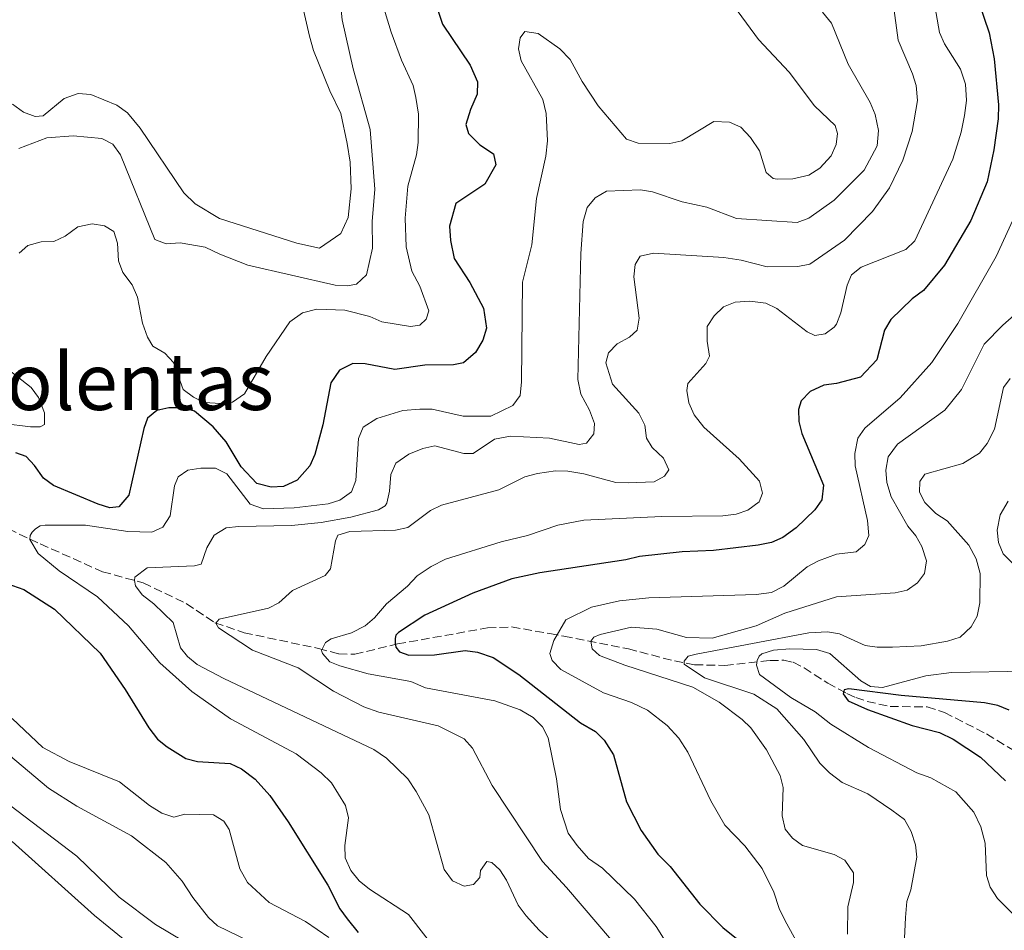
# Model space of a CAD drawing. Units: metres. Extents: x 621981 to 625458, y 4678601 to 4680975.
# Drawn here: x 623570 to 623770, y 4680299 to 4680484 of the extents above; entities that cross this region are included whole.
import ezdxf
from ezdxf.enums import TextEntityAlignment as Align

# ---------------------------------------------------------------- set-up
doc = ezdxf.new("R2010")
doc.units = ezdxf.units.M
doc.header["$MEASUREMENT"] = 0
doc.linetypes.add('DGN Style 3', pattern=[2.435890702152634, 1.739921930109024, -0.6959687720436097])
for name, color, linetype, lineweight in [('Barranco lineal', 142, 'DGN Style 3', 13), ('Curva de nivel directora', 30, 'Continuous', 30), ('Curva de nivel intermedia', 30, 'Continuous', 0), ('Texto de Área (paraje) menor', 7, 'Continuous', 0)]:
    doc.layers.add(name, color=color, linetype=linetype, lineweight=lineweight)
doc.styles.add('Style-Arial', font='arial.ttf')

msp = doc.modelspace()

# ---------------------------------------------------------------- linework, layer by layer
at = {"layer": 'Barranco lineal', "color": 142, "linetype": 'DGN Style 3', "lineweight": 13}
msp.add_polyline3d([(623554.5700000003, 4680387.02, 423.4900000000052), (623574.2699999996, 4680377.810000001, 419.9799999999959), (623586.8700000001, 4680372.16, 417.3000000000029), (623595.1299999999, 4680369.91, 414.1999999999971), (623603.8700000001, 4680365.710000001, 413.1600000000035), (623609.6799999997, 4680361.82, 410.4100000000035), (623615.5800000001, 4680359.800000001, 409.0800000000018), (623630.6500000004, 4680356.609999999, 405.9400000000023), (623634.7599999999, 4680355.51, 403.25), (623638, 4680355.449999999, 402.1100000000006), (623646.6699999999, 4680357.52, 399.7400000000052), (623656.2400000002, 4680359.230000001, 397.5), (623664.9299999997, 4680360.789999999, 395.6199999999953), (623669.8099999996, 4680360.980000001, 394.6600000000035), (623677.5499999998, 4680359.630000001, 393.6499999999942), (623680.4199999999, 4680359.08, 392.8899999999995), (623693.4699999997, 4680356.529999999, 388.3800000000047), (623702.8200000003, 4680354.07, 385.820000000007), (623706.9000000004, 4680353.32, 384.4900000000052), (623713.0199999996, 4680353.16, 382.179999999993), (623722.1399999997, 4680354.16, 378.2100000000065), (623724.9699999997, 4680354.210000001, 377.3699999999953), (623726.8700000001, 4680353.82, 377.0200000000041), (623729.0899999999, 4680352.680000001, 376.9199999999983), (623733.8700000001, 4680349.600000001, 377.0200000000041), (623737.7800000003, 4680347.460000001, 374.7200000000012), (623739.5499999998, 4680346.66, 373.9199999999983), (623741.8499999996, 4680345.869999999, 373.429999999993), (623746.5099999999, 4680344.82, 372.8899999999995), (623754.04, 4680344.800000001, 372.929999999993), (623757.5199999996, 4680343.630000001, 372.75), (623766.0899999999, 4680339.279999999, 371.8600000000006), (623775.0599999996, 4680333.800000001, 369.7899999999936)], dxfattribs=at)
at = {"layer": 'Curva de nivel directora', "color": 30, "linetype": 'Continuous', "lineweight": 30, "flags": 128}
for points, elevation in [([(623654.0399999989, 4680488.460000001), (623655.7699999989, 4680483.130000001), (623661.3799999993, 4680474.82), (623662.8900000001, 4680471.449999999), (623662.8099999997, 4680468.95), (623661.4500000007, 4680465.880000002), (623660.5299999998, 4680462.820000002), (623661.0499999984, 4680461.02), (623663.3700000007, 4680458.7), (623666.1, 4680456.880000001), (623666.6200000007, 4680454.67), (623664.39, 4680450.710000001), (623658.5000000002, 4680446.770000001), (623657.2199999995, 4680442.220000003), (623657.4199999984, 4680439.27), (623658.1299999993, 4680435.680000001), (623661.3199999989, 4680430.810000001), (623664.0999999995, 4680425.600000001), (623664.7299999997, 4680421.5), (623663.99, 4680419.119999999), (623662.4900000001, 4680416.590000002), (623660.0599999982, 4680414.500000002), (623658.0499999988, 4680414.119999999), (623652.2300000006, 4680414.029999999), (623646.1500000008, 4680413.170000002), (623640.1000000003, 4680414.32), (623637.5999999992, 4680414.369999999), (623634.89, 4680413.02), (623633.16, 4680410.460000004), (623631.5599999996, 4680401.910000001), (623629.9300000002, 4680395.930000001), (623628.9099999988, 4680393.650000001), (623626.3400000005, 4680390.740000002), (623623.589999999, 4680389.449999999), (623621.0900000001, 4680389.270000001), (623618.1699999986, 4680390.050000001), (623614.9999999992, 4680393.400000001), (623611.9399999992, 4680398.480000002), (623609.3199999996, 4680401.560000002), (623605.5299999987, 4680404.690000001), (623603.230000001, 4680405.410000001), (623600.3200000008, 4680405.359999999), (623597.8799999999, 4680404.860000002), (623595.989999999, 4680403.29), (623595.2600000004, 4680401.190000001), (623592.2000000003, 4680387.660000001), (623590.1699999986, 4680385.310000002), (623588.3699999992, 4680385.130000001), (623585.989999999, 4680385.869999999), (623576.9299999997, 4680389.670000001), (623574.909999999, 4680391.130000004), (623573.1299999999, 4680393.700000001), (623571.3899999985, 4680395.490000002), (623569.339999999, 4680396.270000001)], 425), ([(623764.3499999995, 4680487.949999999), (623766.5699999991, 4680481.420000001), (623767.5999999995, 4680476.130000002), (623768.4800000001, 4680466.810000001), (623768.44, 4680463.960000002), (623767.5599999992, 4680457.650000001), (623766.2200000003, 4680451.210000002), (623762.8600000008, 4680443.34), (623757.53, 4680434.300000001), (623753.2599999986, 4680429.180000001), (623750.980000001, 4680427.500000001), (623746.6600000003, 4680423.310000001), (623745.3799999995, 4680421.130000001), (623743.8199999994, 4680415.130000002), (623740.5000000001, 4680411.630000002), (623735.6399999986, 4680410.310000001), (623733.0700000004, 4680409.960000002), (623730.3500000001, 4680408.67), (623728.4700000006, 4680406.820000002), (623727.9200000005, 4680405.04), (623728.0500000002, 4680402.600000001), (623728.6600000004, 4680400.180000001), (623733.0399999992, 4680389.730000001), (623732.6500000001, 4680386.750000002), (623731.2499999988, 4680384.680000001), (623727.5099999993, 4680381.09), (623724.7499999988, 4680379.120000001), (623722.4699999989, 4680378.09), (623719.7599999999, 4680377.54), (623710.7099999996, 4680376.470000002), (623704.3899999985, 4680376.180000002), (623695.7000000004, 4680375.27), (623692.94, 4680374.560000001), (623675.5399999992, 4680371.930000001), (623669.8799999995, 4680370.75), (623661.9400000002, 4680367.850000001), (623652.2300000006, 4680363.369999999), (623646.8799999995, 4680359.850000001), (623646.3200000008, 4680359.29), (623646.1799999999, 4680358.619999999), (623646.1899999989, 4680357.730000001), (623646.3099999996, 4680356.9), (623647.0499999995, 4680355.92), (623648.9499999994, 4680355.230000001), (623654.1599999996, 4680355.289999999), (623660.4099999992, 4680356.180000001), (623662.879999999, 4680355.850000001), (623666.0899999987, 4680354.750000001), (623671.2400000008, 4680351.310000001), (623683.769999999, 4680341.529999999), (623686.8400000001, 4680339.810000001), (623688.5599999991, 4680338), (623690.479999999, 4680335.050000002), (623693.1199999988, 4680325.49), (623696.0400000003, 4680319.710000002), (623699.4399999998, 4680314.939999999), (623701.9199999986, 4680312.430000001), (623707.9800000006, 4680304.77), (623712.5999999985, 4680300.070000002), (623717.7699999984, 4680295.940000001)], 400), ([(623567.4799999993, 4680369.770000001), (623570.9599999995, 4680368.580000003), (623577.1299999985, 4680364.580000001), (623586.4200000003, 4680355.650000001), (623591.4600000004, 4680348.32), (623596.2999999997, 4680340.49), (623598.0000000006, 4680338.230000001), (623599.9599999987, 4680336.690000001), (623603.7400000006, 4680334.310000002), (623606.159999999, 4680333.670000001), (623612.7699999985, 4680333.270000001), (623615.0300000005, 4680332.220000003), (623617.7999999998, 4680330.100000001), (623620.7699999983, 4680326.810000001), (623624.53, 4680321.470000001), (623632.57, 4680308.630000002), (623635.0099999985, 4680303.820000002), (623636.4799999993, 4680301.800000002), (623638.6899999998, 4680299.029999999)], 425), ([(623770.6799999995, 4680344.090000001), (623768.3700000006, 4680345.029999999), (623765.6700000005, 4680345.62), (623748.7900000004, 4680347.07), (623738.1199999996, 4680348.449999999), (623737.2399999991, 4680348.220000002), (623737.0299999989, 4680347.380000001), (623737.99, 4680346.010000001), (623741.9199999995, 4680344.230000001), (623750.9899999998, 4680341.010000001), (623756.5199999998, 4680339.570000002), (623759.269999999, 4680338.220000002), (623764.8199999989, 4680334.58), (623769.9100000006, 4680329.770000001)], 375)]:
    msp.add_lwpolyline(points, dxfattribs=dict(at, elevation=elevation))
at = {"layer": 'Curva de nivel intermedia', "color": 30, "linetype": 'Continuous', "lineweight": 0, "flags": 128}
for points, elevation in [([(623626.2900000013, 4680491.92), (623628.8700000007, 4680480.75), (623629.6599999998, 4680477.789999999), (623632.9299999998, 4680469.609999999), (623635.1700000018, 4680465.060000001), (623636.4600000014, 4680458.939999999), (623637.0600000004, 4680455.159999999), (623637.2500000005, 4680449.75), (623636.6700000014, 4680443.930000001), (623635.2099999997, 4680440.710000001), (623630.8399999999, 4680437.73), (623626.250000001, 4680438.76), (623610.6300000016, 4680443.789999999), (623605.6699999997, 4680446.76), (623603.3700000017, 4680448.960000001), (623594.5499999995, 4680462.07), (623591.9500000001, 4680465.159999999), (623589.7599999995, 4680466.749999999), (623584.5500000016, 4680468.91), (623581.9200000007, 4680469.109999999), (623579.1300000013, 4680468.099999999), (623574.8500000008, 4680464.560000001), (623573.2300000003, 4680464.429999999), (623570.9000000014, 4680465.329999999), (623568.6399999993, 4680466.960000001)], 440), ([(623712.3200000012, 4680490.300000001), (623719.8200000002, 4680480.01), (623726.0400000007, 4680473.430000001), (623731.1900000006, 4680466.609999998), (623735.4100000006, 4680462.63), (623735.88, 4680460.970000001), (623735.5700000017, 4680458.749999999), (623734.5999999993, 4680456.46), (623732.2700000004, 4680453.949999998), (623730.0500000007, 4680452.54), (623726.7900000019, 4680451.779999999), (623723.6600000003, 4680451.710000001), (623722.820000002, 4680451.88), (623721.4200000007, 4680453.09), (623720.0199999993, 4680457.5), (623718.2000000019, 4680460.189999999), (623716.2900000009, 4680462.27), (623713.9999999999, 4680463.289999999), (623710.8200000013, 4680463.4), (623704.3000000013, 4680459.470000001)], 420.0000000000001), ([(623635.0700000012, 4680487.909999999), (623635.4600000001, 4680484.02), (623637.6799999997, 4680474.09), (623641.1200000017, 4680461.8), (623642.0700000017, 4680449.679999999), (623641.5300000008, 4680443.179999999), (623641.6200000001, 4680437.759999999), (623640.4199999999, 4680432.340000001), (623638.3800000015, 4680430.449999999), (623636.5399999997, 4680430.099999999), (623634.0499999997, 4680430.250000001), (623616.3200000002, 4680434.33), (623610.6600000006, 4680436.509999999), (623607.7200000014, 4680437.98), (623602.6200000008, 4680438.850000001), (623599.7999999999, 4680438.61), (623597.4599999997, 4680439.490000002), (623590.5199999994, 4680456.659999999), (623588.9700000006, 4680458.800000001), (623586.7500000009, 4680459.980000001), (623580.9300000005, 4680460.510000001), (623575.6300000009, 4680460.09), (623569.92, 4680457.949999999)], 435.0000000000001), ([(623643.4199999995, 4680487.949999999), (623645.390000001, 4680481.53), (623647.4900000021, 4680475.88), (623649.8600000013, 4680470.720000001), (623650.3999999999, 4680468.28), (623650.9200000007, 4680464.92), (623650.8800000006, 4680459.16), (623650.5400000007, 4680456.689999999), (623648.7999999997, 4680450.329999999), (623648.2100000017, 4680443.8), (623648.4400000019, 4680437.989999998), (623649.5700000008, 4680433.109999999), (623651.2100000014, 4680430.060000001), (623653.0199999996, 4680425.029999999), (623652.49, 4680423.359999999), (623651.1900000012, 4680422.159999999), (623649.3200000004, 4680421.849999999), (623643.490000001, 4680422.800000001), (623641.0500000003, 4680423.869999999), (623636.03, 4680425.17), (623630.3400000016, 4680425.409999999), (623627.4100000011, 4680424.630000001), (623624.8200000006, 4680422.81), (623620.0400000017, 4680415.769999999), (623615.6500000019, 4680408.209999999), (623613.2500000013, 4680406.509999999), (623610.8200000017, 4680406.260000001), (623607.5700000017, 4680406.49), (623605.3000000007, 4680407.539999999), (623603.250000001, 4680409.109999998), (623601.2700000008, 4680414.57), (623599.5099999993, 4680416.48), (623597.0599999996, 4680417.880000001), (623595.9900000012, 4680419.680000001), (623594.9699999997, 4680422.57), (623593.9900000007, 4680427.83), (623592.9100000011, 4680430.3), (623591, 4680432.84), (623590.1399999994, 4680435.189999998)], 430), ([(623747.1200000007, 4680487.38), (623748.1399999999, 4680479.930000001), (623751.0700000003, 4680473.09), (623751.79, 4680470.689999999), (623752.1000000007, 4680467.660000001), (623750.9600000008, 4680461.4), (623749.070000002, 4680455.56), (623746.3899999998, 4680450.000000001), (623742.97, 4680445.180000001), (623737.2800000014, 4680439.359999998), (623730.2800000008, 4680434.49), (623727.82, 4680434.019999999), (623721.5700000003, 4680433.949999999), (623716.310000001, 4680435.34), (623712.850000001, 4680435.880000001), (623698.5700000003, 4680436.699999999), (623695.8800000015, 4680436.109999998), (623694.850000001, 4680434.430000001), (623694.5500000014, 4680431.939999998), (623695.630000001, 4680423.569999999), (623695.26, 4680421.100000001), (623693.7000000001, 4680419.709999999), (623691.1699999997, 4680418.34), (623689.4500000009, 4680416.550000001), (623688.900000001, 4680414.48), (623690.24, 4680410.160000001), (623695.5700000008, 4680404.329999999), (623696.8100000012, 4680401.850000001), (623697.1300000009, 4680399.249999999), (623698.2700000008, 4680397.330000001), (623700.5700000009, 4680395.149999999), (623701.7000000018, 4680392.84), (623700.8000000011, 4680391.550000001), (623698.7100000011, 4680390.399999999), (623693.4500000018, 4680390.149999999), (623690.9500000007, 4680390.220000001), (623684.4400000018, 4680392.009999999), (623681.2099999997, 4680392.560000001), (623678.7100000008, 4680392.599999999), (623675.0700000019, 4680392.08), (623672.4700000002, 4680391.430000001), (623667.230000001, 4680388.779999999), (623655.5900000001, 4680385.67), (623653.3500000006, 4680384.55), (623648.7400000015, 4680381.119999999), (623646.2900000017, 4680380.58), (623636.9900000012, 4680380.319999998), (623634.5999999995, 4680379.599999999), (623634.1400000014, 4680378.449999998), (623633.1199999999, 4680372.719999999), (623631.9800000021, 4680371.430000001), (623625.3800000015, 4680368.329999999), (623622.5899999999, 4680365.84)], 410.0000000000001), ([(623755.390000001, 4680488.03), (623756.5300000008, 4680481.49), (623757.5099999999, 4680479.189999999), (623760.7900000011, 4680474.06), (623761.8100000003, 4680471.009999999), (623761.9700000013, 4680467.649999999), (623761.5700000012, 4680464.63), (623760.9000000006, 4680461.269999998), (623759.2199999997, 4680455.81), (623751.5500000009, 4680439.210000001), (623749.7400000005, 4680437.460000001), (623740.6600000011, 4680433.880000001), (623738.7000000008, 4680432.32), (623737.8300000012, 4680430.230000001), (623736.5400000017, 4680424.67), (623735.6200000007, 4680422.359999998), (623735.2000000007, 4680421.71), (623733.3299999996, 4680420.349999999), (623731.2300000008, 4680420.039999999), (623729.7199999999, 4680420.789999999), (623723.5500000007, 4680425.51), (623721.2999999999, 4680426.609999999), (623718.0900000002, 4680426.980000001), (623715.0999999995, 4680426.769999998), (623712.7800000017, 4680425.850000001), (623710.8799999995, 4680424.05), (623709.4700000014, 4680421.84), (623709.4600000002, 4680418.909999999), (623709.8899999993, 4680415.869999999), (623709.1400000006, 4680414.359999998), (623705.4900000005, 4680410.310000001), (623705.3499999996, 4680408.869999999), (623705.7400000008, 4680406.399999999), (623706.7800000003, 4680403.969999999), (623708.7400000005, 4680401.470000001), (623715.9400000023, 4680395.06), (623720.0599999994, 4680390.529999999), (623720.6699999997, 4680388.079999999), (623719.9600000011, 4680386.309999999), (623717.7100000002, 4680384.669999998), (623715.35, 4680383.83), (623712.640000001, 4680383.499999999), (623700.2600000001, 4680383.350000001), (623684.4200000018, 4680382.579999999), (623679.1700000013, 4680381.609999998), (623673.0500000013, 4680379.51), (623667.6900000013, 4680378.210000001), (623656.3700000001, 4680374.710000001), (623653.48, 4680373.24), (623650.6700000004, 4680371.34), (623648.7000000012, 4680369.259999999), (623644.47, 4680365.67), (623642.0400000004, 4680362.830000001), (623640.1500000017, 4680361.199999999), (623637.3200000019, 4680359.76), (623633.2400000005, 4680358.529999998), (623632.0800000004, 4680357.789999999), (623631.2800000003, 4680356.220000002), (623631.4500000001, 4680355.619999998), (623632.9800000011, 4680353.92), (623634.9900000007, 4680353.119999999), (623640.7300000006, 4680351.439999998), (623649.4000000008, 4680349.92), (623652.3600000002, 4680348.630000001), (623666.4100000006, 4680346), (623671.5600000004, 4680344.180000001), (623674.1399999999, 4680342.600000001), (623676.0500000009, 4680340.749999999), (623677.1999999998, 4680338.51), (623678.9100000019, 4680330.189999999), (623679.7000000009, 4680323.95), (623681.2800000012, 4680319.180000001), (623683.0700000017, 4680316.67), (623685.4100000019, 4680314.01), (623688.2100000003, 4680312.05), (623694.7400000015, 4680305.789999999), (623699.1000000001, 4680300.25), (623700.9199999997, 4680297.34)], 405.0000000000001), ([(623732.7999999999, 4680485.550000001), (623734.6600000019, 4680483.359999998), (623738.0100000001, 4680475.039999999), (623742.4600000004, 4680467.300000001), (623743.4600000017, 4680464.869999999), (623744.1600000013, 4680461.61), (623743.8799999997, 4680458.499999999), (623741.24, 4680453.579999999), (623735.2000000007, 4680447.49), (623730.0300000005, 4680443.8), (623727.65, 4680442.970000001), (623715.360000001, 4680443.76), (623709.3600000017, 4680446.08), (623704.3600000017, 4680447.109999998), (623698.3899999993, 4680449.180000001), (623695.9200000018, 4680449.539999999), (623689.0199999994, 4680449.300000001), (623686.7100000004, 4680447.939999999), (623685.1500000004, 4680445.970000001), (623684.3200000012, 4680443.159999998), (623683.8400000005, 4680436.690000001), (623683.2100000002, 4680411.109999998), (623683.8400000005, 4680408.130000001), (623685.5700000006, 4680404.939999999), (623686.61, 4680402.239999999), (623686.4800000002, 4680400.130000002), (623685.0099999995, 4680398.23), (623683.520000001, 4680397.979999999), (623677.4500000002, 4680399.210000001), (623669.5700000012, 4680399.630000001), (623666.3600000015, 4680399.01), (623661.9800000006, 4680396.130000001), (623660.0899999995, 4680396.159999999), (623654.2500000012, 4680397.680000001), (623651.8000000014, 4680397.149999999), (623648.9500000017, 4680395.989999999), (623646.3200000008, 4680394.17), (623645.3000000014, 4680391.880000002), (623645.0700000012, 4680388.49), (623644.5199999993, 4680386.07), (623644.1799999995, 4680385.539999999), (623642.8099999994, 4680384.74), (623637.2300000002, 4680383.210000001), (623631.1999999997, 4680382.17), (623625.1700000014, 4680381.519999999), (623614.4200000003, 4680381.350000001), (623611.9400000015, 4680381.05), (623609.5099999995, 4680379.55)], 415.0000000000001), ([(623704.3000000013, 4680459.470000001), (623701.8400000005, 4680458.99), (623695.4299999999, 4680458.999999999), (623693.0700000018, 4680459.84), (623687.380000001, 4680466.57), (623684.0900000008, 4680471.51), (623681.6900000003, 4680475.970000001), (623679.5500000013, 4680478.15), (623675.1900000004, 4680481.279999999), (623672.5000000015, 4680481.630000001), (623671.5200000004, 4680480.41), (623671.2300000018, 4680478.13), (623671.7700000005, 4680475.699999998), (623676.1100000013, 4680467.88), (623676.820000002, 4680465.019999999), (623677.05, 4680459.470000001), (623676.7200000016, 4680456.38), (623674.8700000007, 4680447.83), (623673.9200000007, 4680438.409999999), (623672.040000001, 4680430.839999998), (623671.8100000008, 4680410.65), (623671.5200000004, 4680407.880000001), (623670.0600000008, 4680405.859999998), (623665.5999999992, 4680403.679999999), (623660.0000000001, 4680403.679999999), (623653.7100000003, 4680405.100000001), (623651.2100000014, 4680405.13), (623647.7800000004, 4680404.84), (623642.4800000007, 4680403.199999998), (623639.7400000005, 4680401.49), (623638.7800000014, 4680399.180000001), (623638.2500000017, 4680390.67), (623637.36, 4680388.33), (623635.0199999998, 4680386.680000001), (623632.5900000001, 4680385.929999999), (623625.7500000005, 4680385.130000001), (623619.5400000011, 4680384.92), (623616.8099999997, 4680385.88), (623612.0599999999, 4680392.009999999), (623609.8000000002, 4680393.12), (623606.8200000006, 4680393.150000001), (623604.1699999997, 4680392.720000001), (623602.2499999999, 4680391.41), (623601.4500000017, 4680389.57), (623600.6000000001, 4680383.509999999), (623599.1400000006, 4680381.210000001), (623596.8800000009, 4680380.180000001), (623592.0000000015, 4680380.34), (623583.4400000006, 4680381.630000001), (623575.2900000013, 4680381.609999998), (623574.2400000007, 4680381.480000001), (623573.3100000008, 4680380.859999999), (623572.6000000001, 4680380.180000001), (623572.2200000001, 4680379.51), (623572.1799999998, 4680378.67), (623573.8200000004, 4680375.869999998), (623578.0700000017, 4680372.34), (623585.8900000004, 4680367.08), (623592.1600000003, 4680361.219999999), (623598.5300000004, 4680353.699999998), (623605.0000000012, 4680347.88), (623612.8500000011, 4680342.34), (623626.1100000002, 4680335.26), (623631.2100000009, 4680331.38), (623633.3000000009, 4680329.359999998), (623636.1399999995, 4680324.75), (623636.7300000018, 4680322.31), (623635.9900000021, 4680316.649999999), (623636.0700000003, 4680314.15), (623637.2200000014, 4680311.569999999), (623638.8900000011, 4680309.529999998), (623641.0200000012, 4680307.83), (623648.9200000003, 4680302.659999999), (623658.4800000002, 4680290.34)], 420.0000000000001), ([(623772.1100000001, 4680445.019999999), (623768.0399999998, 4680436.029999998), (623760.2700000004, 4680422.480000001), (623754.9600000017, 4680414.58), (623748.5300000011, 4680407.430000001), (623741.420000001, 4680401.279999998), (623739.9700000006, 4680399.249999999), (623739.3400000001, 4680396.130000001), (623739.4200000005, 4680393.630000002), (623741.9599999997, 4680382.529999999), (623742.2300000002, 4680379.489999999), (623741.4099999998, 4680377.71), (623739.6600000019, 4680376.189999999), (623735.640000001, 4680375.73), (623731.9800000018, 4680374.4), (623729.730000001, 4680373.130000001), (623724.9700000001, 4680369.239999999), (623722.4900000013, 4680367.980000001), (623719.3900000011, 4680367.539999999), (623697.6100000015, 4680366.859999998), (623691.6900000004, 4680366.269999999), (623685.9999999999, 4680364.960000001), (623680.8200000008, 4680362.439999999), (623678.3399999997, 4680358.239999999), (623677.5599999996, 4680355.56), (623678.0200000001, 4680354.179999999), (623679.7500000001, 4680352.359999998), (623688.4400000006, 4680347.630000002), (623694.1300000013, 4680345.630000001), (623697.3700000001, 4680344.119999998), (623701.3200000018, 4680341.02), (623703.6900000012, 4680338.4), (623705.4900000005, 4680335.56), (623710.1900000012, 4680325.7), (623712.9900000017, 4680320.76), (623717.0500000009, 4680316.619999998), (623720.6200000005, 4680312), (623722.9699999996, 4680307.220000001), (623724.0200000001, 4680303.909999999), (623725.2200000006, 4680301.430000001), (623729.6200000015, 4680293.46)], 395.0000000000001), ([(623590.1399999994, 4680435.189999998), (623589.9299999994, 4680438.78), (623589.1800000007, 4680441.149999999), (623587.3099999998, 4680442.269999999), (623584.8200000019, 4680442.66), (623581.9100000019, 4680442.060000001), (623579.3000000011, 4680440.210000001), (623577.0400000013, 4680439.130000001), (623574.4700000009, 4680439.02), (623571.7800000019, 4680438.279999999), (623570.0000000005, 4680436.730000001)], 430), ([(623776.1800000003, 4680428.17), (623769.3400000007, 4680422.13), (623765.57, 4680418.319999999), (623761.0100000001, 4680409.13), (623757.6399999994, 4680404.880000001), (623747.9900000002, 4680397.999999999), (623746.1500000006, 4680395.42), (623745.6400000011, 4680392.749999999), (623745.8500000011, 4680390.259999999), (623746.7200000007, 4680387.369999998), (623750.1400000005, 4680381.4), (623751.7300000018, 4680379.429999999), (623752.9400000012, 4680377.259999999), (623753.9, 4680374.38), (623753.5100000012, 4680371.81), (623752.0500000016, 4680369.9), (623750.0100000009, 4680368.439999999), (623747.5200000008, 4680367.86), (623735.6800000012, 4680367.08), (623725.2100000015, 4680363.73), (623719.3600000021, 4680361.219999999), (623710.4700000006, 4680358.699999998), (623705.2600000004, 4680358.800000001), (623699.240000001, 4680360.509999998), (623694.070000001, 4680360.910000001), (623687.7800000012, 4680359.440000001), (623686.4600000002, 4680358.869999997)], 390), ([(623567.6800000004, 4680413.199999998), (623572.4500000003, 4680409.529999998), (623573.9099999999, 4680407.51), (623575.1600000015, 4680404.369999999), (623575.1300000002, 4680402.020000001), (623574.2400000007, 4680401.52), (623572.3000000005, 4680401.56), (623566.8100000009, 4680402.230000001)], 430), ([(623770.8800000007, 4680411.350000001), (623769.5199999994, 4680409.499999999), (623767.6599999998, 4680401.09), (623766.2100000014, 4680398.130000001), (623764.6600000003, 4680396.180000001), (623761.2900000019, 4680394.109999999), (623753.5600000003, 4680391.939999999), (623752.5700000002, 4680390.48), (623752.4500000017, 4680388.260000001), (623753.5400000003, 4680386.170000001), (623755.790000001, 4680383.989999999), (623758.0900000011, 4680382.470000002), (623762.49, 4680377.55), (623763.9800000007, 4680374.749999999), (623764.800000001, 4680371.77), (623764.7300000017, 4680365.88), (623764.1700000007, 4680363.159999999), (623762.9700000006, 4680360.980000001), (623760.6900000006, 4680358.91), (623758.1300000013, 4680358.09), (623752.8000000003, 4680357.12), (623747.0200000001, 4680356.850000001), (623743.9199999999, 4680356.850000001), (623741.4500000001, 4680357.24), (623736.28, 4680359.560000001), (623733.8000000013, 4680359.949999999), (623730.0599999996, 4680359.789999999), (623707.2300000016, 4680355.430000001), (623705.570000001, 4680355.019999999), (623704.7599999995, 4680354.009999999), (623704.7700000008, 4680353.4), (623708.8900000001, 4680350.630000001), (623718.8800000015, 4680347.359999998), (623723.5400000019, 4680344.38), (623729.0500000014, 4680338.13), (623732.2700000004, 4680333.34), (623734.2100000003, 4680331.410000001), (623736.820000001, 4680329.459999999), (623741.9800000021, 4680327.159999999), (623746.8800000015, 4680323.850000001), (623749.4100000019, 4680321.949999999), (623750.7800000019, 4680319.529999998), (623751.6600000004, 4680316.779999999), (623751.9199999997, 4680314.279999998), (623750.6900000003, 4680307.67), (623749.9000000014, 4680305.289999999), (623749.6200000019, 4680302.099999999), (623748.92, 4680286.680000001)], 385), ([(623770.4300000014, 4680386.470000001), (623768.8600000001, 4680383.699999998), (623768.2499999999, 4680380.59), (623768.5100000014, 4680378.100000001), (623769.4200000011, 4680375.759999999), (623773.3100000003, 4680371.850000001)], 380.0000000000001), ([(623609.5099999995, 4680379.55), (623608.05, 4680377.029999998), (623606.8899999999, 4680373.689999999), (623605.5100000009, 4680373.390000001), (623595.9199999997, 4680372.960000001), (623593.4600000009, 4680371.029999999), (623593.3499999992, 4680370.359999998), (623593.5900000005, 4680369.310000001), (623594.9500000018, 4680367.509999999), (623597.3099999999, 4680365.66), (623601.2000000014, 4680361.890000001), (623602.6699999999, 4680356.710000001), (623604.0800000003, 4680354.949999999), (623606.0400000005, 4680353.390000001), (623611.4699999999, 4680350.529999998), (623641.9100000008, 4680336.149999999), (623644.440000001, 4680334.399999999), (623648.7999999997, 4680330.199999999), (623650.4900000016, 4680327.640000001), (623653.0000000017, 4680322.91), (623656.1199999999, 4680311.779999999), (623657.8099999996, 4680309.48), (623660.2200000014, 4680308.439999999), (623662.1000000011, 4680308.750000001), (623663.3500000006, 4680310.159999998), (623663.5000000005, 4680311.599999998), (623664.8000000013, 4680313.449999999), (623665.8000000004, 4680313.25), (623667.4299999998, 4680311.720000001), (623668.7799999998, 4680309.609999998), (623671.1600000004, 4680304.58), (623672.7500000017, 4680302.389999999), (623675.3899999993, 4680299.479999999), (623679.3300000001, 4680295.939999999)], 415), ([(623622.5899999999, 4680365.84), (623620.5, 4680364.76), (623610.5600000002, 4680362.550000002), (623609.8499999995, 4680361.76), (623610.4200000016, 4680360.819999999), (623617.3100000003, 4680356.279999999), (623626.5100000004, 4680352.71), (623633.7200000011, 4680347.949999999), (623639.8400000011, 4680344.769999999), (623642.900000001, 4680343.710000001), (623654.9199999995, 4680340.91), (623660.1800000012, 4680338.279999999), (623661.8500000008, 4680336.409999998), (623665.8700000019, 4680328.84), (623676.0500000009, 4680313.42), (623680.9500000004, 4680308.17), (623693.2199999993, 4680293.779999999)], 410.0000000000001), ([(623686.4600000002, 4680358.869999997), (623685.8600000012, 4680358.079999999), (623686.1100000015, 4680356.529999999), (623687.6300000015, 4680355.169999998), (623692.7600000012, 4680353.199999999), (623706.540000001, 4680348.779999998), (623711.8400000007, 4680345.74), (623716.5000000009, 4680342.210000001), (623718.3099999992, 4680340.49), (623721.4600000009, 4680336.039999997), (623724.2200000013, 4680330.859999998), (623724.8200000003, 4680328.429999999), (623724.6300000004, 4680322.66), (623725.2300000016, 4680320.009999999), (623726.7600000005, 4680318.149999999), (623728.7800000011, 4680316.649999999), (623735.1800000004, 4680314.84), (623737.3600000021, 4680313.67), (623739.0700000018, 4680311.130000001), (623739.100000001, 4680309.189999999), (623737.9600000009, 4680304.24), (623737.8800000005, 4680298.690000001)], 390), ([(623774.190000001, 4680351.979999999), (623758.9500000017, 4680351.769999999), (623753.7500000002, 4680351.08), (623744.9700000006, 4680348.720000001), (623742.5300000019, 4680348.899999999), (623740.5700000017, 4680350.039999999), (623734.320000002, 4680355.59), (623731.5900000007, 4680356.429999999), (623726.2100000007, 4680356.519999999), (623722.8900000014, 4680356.239999999), (623720.5100000009, 4680355.529999998), (623719.97, 4680355.079999999), (623719.6000000011, 4680354.189999999), (623719.4500000014, 4680353.189999999), (623720.0300000003, 4680351.310000001), (623726.3700000015, 4680346.699999999), (623731.3200000003, 4680343.77), (623734.5000000009, 4680341.289999999), (623742.1200000006, 4680336.529999999), (623751.9600000001, 4680331.42), (623754.8000000007, 4680330.409999999), (623759.8400000011, 4680327.550000001), (623763.5100000014, 4680323.440000001), (623764.9400000018, 4680320.430000001), (623765.8200000003, 4680317.109999998), (623766.0400000016, 4680310.57), (623766.8200000017, 4680308.199999998), (623768.3000000013, 4680305.95), (623772.7300000014, 4680301.48)], 380.0000000000001), ([(623568.6000000013, 4680342.439999999), (623574.8200000018, 4680336.560000001), (623580.1399999993, 4680333.710000001), (623590.3600000008, 4680329.550000001), (623596.4100000014, 4680324.759999999), (623598.9200000016, 4680323.239999999), (623601.3600000001, 4680322.380000001), (623603.5700000006, 4680323.039999999), (623609.3799999999, 4680322.899999999), (623611.49, 4680321.63), (623612.5600000005, 4680319.929999999), (623614.750000001, 4680311.96), (623616.2599999999, 4680309.169999998), (623620.6299999997, 4680305.09), (623628.0200000014, 4680301.24), (623632.730000001, 4680298.02)], 430), ([(623562.610000001, 4680339.470000001), (623575.9500000007, 4680328.279999999), (623581.7000000017, 4680324.609999999), (623592.7300000001, 4680318.61), (623599.7500000007, 4680313.199999998), (623603.040000001, 4680309.41), (623605.1700000011, 4680306.130000001), (623608.3700000019, 4680302.069999999), (623610.2200000003, 4680300.38), (623618.8600000015, 4680296.180000001)], 435.0000000000001), ([(623568.1000000006, 4680324.859999999), (623581.7100000007, 4680314.54), (623590.2800000003, 4680306.189999999), (623597.6200000006, 4680300.63), (623612.1300000015, 4680291.989999999)], 440), ([(623568.560000001, 4680317.45), (623585.230000001, 4680302.449999999), (623591.1000000006, 4680297.749999999)], 445)]:
    msp.add_lwpolyline(points, dxfattribs=dict(at, elevation=elevation))

# ---------------------------------------------------------------- texts
at = {"layer": 'Texto de Área (paraje) menor', "color": 7, "linetype": 'Continuous', "lineweight": 0, "style": 'Style-Arial'}
msp.add_text('Las Birolentas', height=11.5, dxfattribs=at).set_placement((623570.0071614813, 4680410.690010001, 430.0599999999977), align=Align.MIDDLE_CENTER)

doc.saveas('drawing.dxf')
